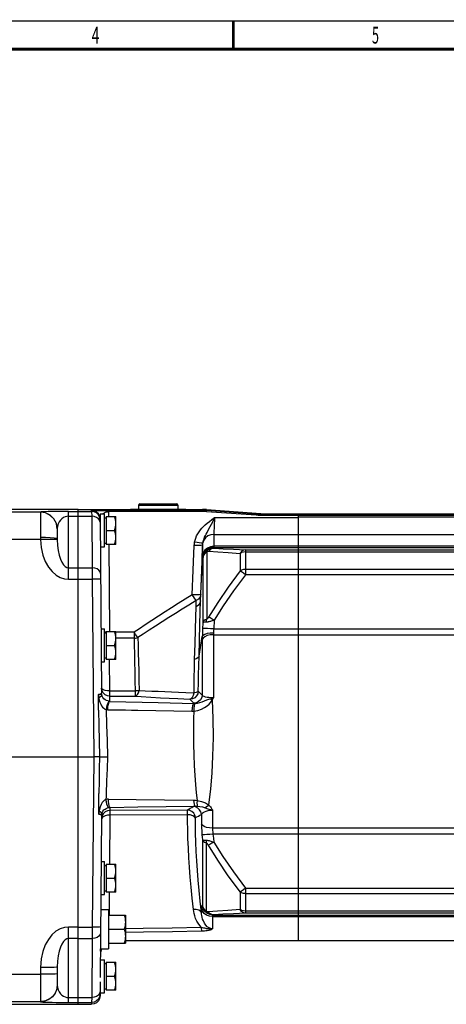
# Model space of a CAD drawing. Extents: x -1 to 598, y -1 to 421.
# Drawn here: x 160 to 236, y 240 to 415 of the extents above; entities that cross this region are included whole.
import ezdxf
from ezdxf.enums import TextEntityAlignment as Align

# ---------------------------------------------------------------- set-up
doc = ezdxf.new("R2010")
doc.units = 0
doc.header["$LTSCALE"] = 32.67
doc.layers.get('0').update_dxf_attribs({"linetype": 'CONTINUOUS'})
doc.layers.add('02___PRT_ALL_AXES', color=7, linetype='CONTINUOUS')
doc.styles.add('TEXTSTYLE_2', font='txt', dxfattribs={"width": 0.6})

msp = doc.modelspace()

# ---------------------------------------------------------------- linework, layer by layer
at = {"color": 7, "linetype": 'CONTINUOUS'}
for p, q in [((181.618, 328.683), (181.618, 327.933)), ((181.868, 328.933), (188.368, 328.933)), ((188.618, 328.683), (188.618, 327.933)), ((170.868, 327.933), (111.011, 327.933)), ((170.868, 239.683), (170.868, 327.932)), ((174.768, 327.133), (174.768, 323.983)), ((174.768, 327.133), (175.568, 327.133)), ((175.568, 321.233), (175.568, 327.133)), ((175.818, 326.683), (175.818, 321.683)), ((175.818, 326.683), (177.568, 326.683)), ((177.568, 321.683), (177.568, 326.683)), ((332.868, 327.083), (203.332, 327.083)), ((210.118, 251.083), (210.118, 327.083)), ((174.752, 325.683), (174.768, 325.683)), ((175.568, 326.433), (175.818, 326.433)), ((175.818, 324.183), (177.345, 324.183)), ((175.568, 321.933), (175.818, 321.933)), ((177.568, 321.683), (175.818, 321.683)), ((174.791, 321.233), (175.568, 321.233)), ((174.919, 306.633), (175.568, 306.633)), ((175.568, 300.733), (175.568, 306.633)), ((175.568, 305.933), (175.818, 305.933)), ((175.818, 306.183), (175.818, 301.183)), ((175.818, 306.183), (177.568, 306.183)), ((177.568, 301.183), (177.568, 306.183)), ((175.818, 303.683), (177.345, 303.683)), ((174.97, 300.733), (175.568, 300.733)), ((175.568, 301.433), (175.818, 301.433)), ((177.568, 301.183), (175.818, 301.183)), ((134.326, 283.808), (173.618, 283.808)), ((174.955, 265.133), (175.568, 265.133)), ((175.568, 259.233), (175.568, 265.133)), ((175.568, 264.433), (175.818, 264.433)), ((175.818, 264.683), (177.568, 264.683)), ((175.818, 264.683), (175.818, 259.683)), ((177.568, 259.683), (177.568, 264.683)), ((175.818, 262.183), (177.345, 262.183)), ((175.568, 259.933), (175.818, 259.933)), ((174.903, 259.233), (175.568, 259.233)), ((177.568, 259.683), (175.818, 259.683)), ((174.88, 256.583), (176.268, 256.583)), ((176.268, 256.582), (176.268, 249.583)), ((176.268, 255.583), (179.268, 255.583)), ((179.268, 255.583), (179.268, 250.583)), ((176.268, 253.083), (179.045, 253.083)), ((210.118, 251.083), (332.868, 251.083)), ((174.819, 249.583), (176.268, 249.583)), ((176.268, 250.583), (179.268, 250.583)), ((174.802, 247.633), (175.568, 247.633)), ((175.568, 241.733), (175.568, 247.633)), ((175.568, 246.933), (175.818, 246.933)), ((175.818, 247.183), (177.568, 247.183)), ((175.818, 247.183), (175.818, 242.183)), ((177.568, 242.183), (177.568, 247.183)), ((175.818, 244.683), (177.345, 244.683)), ((174.763, 243.183), (174.768, 243.183)), ((174.768, 243.701), (174.768, 241.733)), ((175.568, 242.433), (175.818, 242.433)), ((174.768, 241.733), (175.568, 241.733)), ((177.568, 242.183), (175.818, 242.183)), ((128.17, 239.683), (173.246, 239.683))]:
    msp.add_line(p, q, dxfattribs=at)
at = {"color": 9, "linetype": 'CONTINUOUS'}
for p, q in [((181.618, 328.683), (188.618, 328.683)), ((169.118, 327.581), (173.249, 327.581)), ((169.118, 326.702), (173.253, 326.702)), ((170.868, 327.932), (180.412, 327.932)), ((210.118, 326.854), (203.332, 326.854)), ((332.868, 326.846), (210.118, 326.846)), ((210.118, 326.591), (332.868, 326.591)), ((195.181, 326.466), (210.118, 326.466)), ((195.037, 323.469), (210.118, 323.469)), ((210.118, 323.472), (332.868, 323.472)), ((332.868, 321.352), (195.029, 321.352)), ((332.868, 321.069), (195.049, 321.069)), ((200.665, 320.733), (332.868, 320.733)), ((200.665, 320.347), (332.868, 320.347)), ((169.118, 317.528), (170.868, 317.528)), ((170.868, 317.528), (173.333, 317.528)), ((332.868, 317.226), (200.665, 317.226)), ((332.868, 316.273), (200.665, 316.273)), ((169.118, 315.475), (173.342, 315.475)), ((194.972, 305.575), (332.868, 305.575)), ((195.013, 306.645), (332.868, 306.645)), ((332.868, 271.09), (194.796, 271.09)), ((332.868, 270.02), (194.883, 270.02)), ((200.665, 260.392), (332.868, 260.392)), ((200.665, 259.439), (332.868, 259.439)), ((194.796, 255.313), (332.868, 255.313)), ((194.883, 255.596), (332.868, 255.596)), ((332.868, 256.318), (200.665, 256.318)), ((332.868, 255.932), (200.665, 255.932)), ((170.868, 253.46), (169.118, 253.46)), ((170.868, 253.46), (173.353, 253.46)), ((170.868, 251.403), (169.118, 251.403)), ((170.868, 251.403), (173.344, 251.403)), ((169.118, 240.89), (173.253, 240.89)), ((169.118, 240.012), (173.249, 240.012))]:
    msp.add_line(p, q, dxfattribs=at)
at = {"color": 2, "linetype": 'CONTINUOUS', "const_width": 0.25}
msp.add_lwpolyline([(590.5, 415), (6.5, 415)], dxfattribs=at)
at = {"color": 7, "linetype": 'CONTINUOUS', "const_width": 0.5}
for points in [[(198.5, 415), (198.5, 410)], [(585.5, 410), (11.5, 410)]]:
    msp.add_lwpolyline(points, dxfattribs=at)
at = {"color": 7, "linetype": 'CONTINUOUS'}
for points in [[(177.568, 325.433), (177.554, 325.734), (177.51, 326.051), (177.444, 326.35), (177.345, 326.683)], [(177.345, 324.183), (177.444, 324.515), (177.51, 324.815), (177.554, 325.131), (177.568, 325.433)], [(177.568, 322.933), (177.554, 323.234), (177.51, 323.551), (177.444, 323.85), (177.345, 324.183)], [(177.345, 321.683), (177.444, 322.015), (177.51, 322.315), (177.554, 322.631), (177.568, 322.933)], [(177.568, 304.933), (177.554, 305.234), (177.51, 305.551), (177.444, 305.85), (177.345, 306.183)], [(177.345, 303.683), (177.444, 304.015), (177.51, 304.315), (177.554, 304.631), (177.568, 304.933)], [(177.568, 302.433), (177.554, 302.734), (177.51, 303.051), (177.444, 303.35), (177.345, 303.683)], [(177.345, 301.183), (177.444, 301.515), (177.51, 301.815), (177.554, 302.131), (177.568, 302.433)], [(177.568, 263.433), (177.554, 263.734), (177.51, 264.051), (177.444, 264.35), (177.345, 264.683)], [(177.345, 262.183), (177.444, 262.515), (177.51, 262.815), (177.554, 263.131), (177.568, 263.433)], [(177.568, 260.933), (177.554, 261.234), (177.51, 261.551), (177.444, 261.85), (177.345, 262.183)], [(177.345, 259.683), (177.444, 260.015), (177.51, 260.315), (177.554, 260.631), (177.568, 260.933)], [(179.045, 255.583), (179.143, 255.253), (179.21, 254.949), (179.254, 254.637), (179.268, 254.333)], [(179.268, 254.333), (179.254, 254.028), (179.21, 253.715), (179.143, 253.412), (179.045, 253.083)], [(179.045, 253.083), (179.143, 252.753), (179.21, 252.449), (179.254, 252.137), (179.268, 251.833)], [(179.268, 251.833), (179.254, 251.528), (179.21, 251.215), (179.143, 250.912), (179.045, 250.583)], [(177.568, 245.933), (177.554, 246.234), (177.51, 246.551), (177.444, 246.85), (177.345, 247.183)], [(177.345, 244.683), (177.444, 245.015), (177.51, 245.315), (177.554, 245.631), (177.568, 245.933)], [(177.568, 243.433), (177.554, 243.734), (177.51, 244.051), (177.444, 244.35), (177.345, 244.683)], [(177.345, 242.183), (177.444, 242.515), (177.51, 242.815), (177.554, 243.131), (177.568, 243.433)]]:
    msp.add_lwpolyline(points, dxfattribs=at)
for centre, start, end in [((181.868, 328.683), 90, 180), ((188.368, 328.683), 0, 90)]:
    msp.add_arc(centre, 0.25, start, end, dxfattribs=at)
at = {"layer": '02___PRT_ALL_AXES', "color": 9, "linetype": 'CONTINUOUS'}
for p, q in [((164.119, 327.458), (111.011, 327.458)), ((164.119, 327.458), (164.118, 327.436)), ((164.118, 327.436), (164.118, 322.93)), ((169.118, 315.475), (169.118, 327.581)), ((173.249, 327.581), (173.248, 327.73)), ((173.249, 327.581), (173.253, 326.702)), ((173.253, 326.702), (173.333, 317.528)), ((174.924, 327.761), (175.295, 327.762)), ((175.295, 327.762), (175.616, 327.763)), ((175.616, 327.763), (193.008, 327.763)), ((176.235, 327.535), (176.235, 327.763)), ((176.235, 327.535), (176.243, 326.683)), ((193.008, 327.535), (176.235, 327.535)), ((180.412, 327.932), (180.435, 327.932)), ((180.435, 327.932), (180.458, 327.932)), ((180.458, 327.932), (180.436, 327.932)), ((180.469, 327.932), (180.458, 327.932)), ((180.5, 327.889), (180.619, 327.884)), ((180.54, 327.917), (180.606, 327.915)), ((180.619, 327.884), (180.77, 327.879)), ((182.255, 327.851), (182.686, 327.846)), ((182.43, 327.892), (182.819, 327.89)), ((182.686, 327.846), (183.362, 327.841)), ((182.819, 327.89), (183.512, 327.887)), ((183.512, 327.887), (186.723, 327.887)), ((186.723, 327.887), (187.246, 327.889)), ((186.874, 327.841), (187.441, 327.845)), ((187.246, 327.889), (187.55, 327.89)), ((187.441, 327.845), (187.921, 327.85)), ((187.55, 327.89), (188.071, 327.894)), ((189.778, 327.932), (189.764, 327.932)), ((193.008, 327.763), (193.014, 327.932)), ((193.008, 327.535), (193.008, 327.763)), ((193.014, 327.932), (193.014, 327.932)), ((193.485, 327.921), (193.721, 327.907)), ((202.564, 326.881), (193.697, 327.511)), ((193.715, 327.738), (193.721, 327.907)), ((202.582, 327.109), (193.715, 327.738)), ((193.721, 327.907), (193.721, 327.907)), ((202.582, 327.109), (204.987, 327.109)), ((203.332, 326.854), (203.332, 327.083)), ((205.222, 327.094), (204.987, 327.109)), ((195.037, 323.469), (195.029, 321.285)), ((164.119, 322.572), (111.011, 322.572)), ((164.118, 322.93), (164.119, 322.572)), ((167.118, 322.544), (166.961, 322.563)), ((167.118, 322.647), (167.118, 322.621)), ((167.118, 322.621), (167.118, 322.544)), ((176.286, 321.683), (176.422, 306.183)), ((193.038, 321.582), (193.031, 319.66)), ((199.701, 320.087), (199.701, 316.99)), ((200.665, 320.733), (200.665, 316.273)), ((192.667, 311.63), (193.034, 319.331)), ((173.333, 317.528), (173.342, 315.475)), ((173.342, 315.475), (173.618, 283.808)), ((193.774, 312.942), (193.767, 308.361)), ((193.064, 312.047), (193.058, 307.708)), ((193.058, 307.708), (193.019, 306.653)), ((195.07, 308.167), (195.013, 306.645)), ((175.812, 306.027), (175.568, 306.036)), ((180.816, 306.019), (177.568, 306.019)), ((180.816, 306.019), (180.816, 304.949)), ((180.816, 304.949), (177.568, 304.949)), ((192.39, 301.767), (192.983, 305.269)), ((176.511, 295.569), (176.458, 301.183)), ((176.511, 294.598), (176.511, 295.569)), ((176.511, 295.569), (180.978, 295.569)), ((180.978, 295.569), (180.978, 294.598)), ((176.519, 293.702), (176.511, 294.598)), ((176.511, 294.598), (180.978, 294.598)), ((185.553, 294.355), (188.605, 294.195)), ((188.605, 294.195), (190.775, 294.081)), ((173.618, 283.808), (173.353, 253.46)), ((174.506, 273.56), (174.552, 277.246)), ((176.522, 274.266), (176.526, 274.797)), ((190.303, 274.325), (176.522, 274.266)), ((194.796, 274.297), (194.796, 271.09)), ((175.098, 273.243), (175.022, 272.785)), ((175.1, 272.913), (175.055, 272.774)), ((175.313, 273.656), (175.098, 273.243)), ((175.324, 273.133), (175.1, 272.913)), ((176.503, 264.683), (176.58, 273.436)), ((190.344, 273.495), (176.58, 273.436)), ((192.827, 273.553), (192.827, 271.855)), ((192.992, 269.004), (192.992, 257.331)), ((193.676, 268.453), (193.676, 256.278)), ((200.665, 260.392), (200.665, 255.932)), ((176.424, 255.583), (176.46, 259.683)), ((199.701, 259.675), (199.701, 256.578)), ((192.827, 256.778), (192.827, 256.047)), ((194.796, 255.313), (194.796, 253.165)), ((169.118, 240.012), (169.118, 253.46)), ((173.353, 253.46), (173.344, 251.403)), ((173.344, 251.403), (173.253, 240.89)), ((174.816, 249.171), (174.842, 249.578)), ((174.816, 249.171), (174.853, 249.575)), ((164.118, 246.234), (164.118, 240.138)), ((133.428, 245.05), (164.118, 245.05)), ((173.253, 240.89), (173.249, 240.012)), ((128.17, 240.158), (164.118, 240.158)), ((173.249, 240.012), (173.246, 239.683))]:
    msp.add_line(p, q, dxfattribs=at)
at = {"layer": '02___PRT_ALL_AXES', "color": 7, "linetype": 'CONTINUOUS'}
for p, q in [((170.868, 327.932), (180.458, 327.932)), ((173.709, 327.658), (173.248, 327.73)), ((180.424, 327.931), (180.423, 327.931)), ((180.441, 327.932), (180.424, 327.931)), ((180.474, 327.932), (180.458, 327.932)), ((180.503, 327.933), (180.474, 327.932)), ((189.733, 327.933), (180.503, 327.933)), ((189.733, 327.933), (189.754, 327.932)), ((189.778, 327.932), (189.749, 327.932)), ((189.778, 327.932), (193.014, 327.932)), ((193.721, 327.907), (205.012, 327.108)), ((174.748, 326.243), (175.019, 295.17)), ((167.118, 324.449), (167.118, 322.647)), ((174.636, 283.808), (173.618, 283.808)), ((175.027, 273.34), (174.775, 244.482)), ((179.268, 251.083), (210.118, 251.083)), ((167.118, 246.298), (167.118, 243.137)), ((174.768, 243.701), (174.746, 241.17))]:
    msp.add_line(p, q, dxfattribs=at)
at = {"layer": '02___PRT_ALL_AXES', "color": 9, "linetype": 'CONTINUOUS'}
for points in [[(167.118, 324.449), (166.971, 325.372), (166.545, 326.205), (165.881, 326.866), (165.045, 327.29), (164.118, 327.436)], [(169.118, 327.581), (168.397, 327.579), (167.638, 327.575), (166.883, 327.567), (166.169, 327.556), (165.521, 327.542), (164.966, 327.525), (164.521, 327.504), (164.23, 327.481), (164.119, 327.458)], [(167.118, 324.502), (166.961, 325.418), (166.53, 326.242), (165.868, 326.895), (165.038, 327.313), (164.119, 327.458)], [(169.118, 326.702), (168.83, 326.679), (168.526, 326.602), (168.224, 326.466), (167.938, 326.27), (167.679, 326.017), (167.457, 325.707), (167.279, 325.34), (167.163, 324.929), (167.118, 324.502)], [(173.248, 327.73), (173.253, 327.732), (173.271, 327.734), (173.301, 327.736), (173.344, 327.739), (173.402, 327.741), (173.477, 327.743), (173.57, 327.745), (173.682, 327.748), (173.813, 327.75), (173.964, 327.752), (174.132, 327.755), (174.315, 327.757), (174.512, 327.758), (174.72, 327.76), (174.924, 327.761)], [(174.749, 326.094), (174.672, 326.554), (174.458, 326.969), (174.126, 327.297), (173.71, 327.508), (173.249, 327.581)], [(174.753, 325.655), (174.677, 325.981), (174.463, 326.274), (174.131, 326.505), (173.715, 326.653), (173.253, 326.702)], [(175.249, 327.133), (175.309, 327.185), (175.413, 327.263), (175.52, 327.33), (175.628, 327.387), (175.736, 327.434), (175.843, 327.472), (175.947, 327.5), (176.048, 327.52), (176.144, 327.531), (176.235, 327.535)], [(180.208, 327.921), (180.197, 327.919), (180.191, 327.916), (180.191, 327.914), (180.198, 327.911), (180.214, 327.908)], [(180.412, 327.932), (180.367, 327.931), (180.33, 327.93), (180.299, 327.928), (180.27, 327.927), (180.245, 327.925), (180.224, 327.923), (180.208, 327.921)], [(180.214, 327.908), (180.239, 327.905), (180.278, 327.901), (180.332, 327.897), (180.405, 327.893), (180.5, 327.889)], [(180.436, 327.932), (180.419, 327.931), (180.405, 327.93), (180.393, 327.929), (180.385, 327.929), (180.38, 327.928), (180.379, 327.927), (180.383, 327.925), (180.391, 327.924), (180.404, 327.923), (180.424, 327.922), (180.452, 327.92), (180.49, 327.918), (180.54, 327.917)], [(180.606, 327.915), (180.688, 327.913), (180.79, 327.91)], [(180.77, 327.879), (180.959, 327.874), (181.192, 327.868), (181.48, 327.862), (181.831, 327.857), (182.255, 327.851)], [(180.79, 327.91), (180.915, 327.908), (181.068, 327.906), (181.255, 327.903), (181.483, 327.9), (181.759, 327.897), (182.092, 327.894), (182.43, 327.892)], [(183.362, 327.841), (183.412, 327.848), (183.463, 327.863), (183.512, 327.887)], [(183.362, 327.841), (184.226, 327.837), (185.118, 327.836), (186.009, 327.837), (186.874, 327.841)], [(183.512, 327.887), (184.302, 327.883), (185.118, 327.881), (185.934, 327.883), (186.723, 327.887)], [(186.874, 327.841), (186.823, 327.848), (186.773, 327.863), (186.723, 327.887)], [(187.921, 327.85), (188.327, 327.855), (188.667, 327.861), (188.949, 327.866), (189.182, 327.871), (189.372, 327.876), (189.527, 327.881)], [(188.071, 327.894), (188.392, 327.896), (188.662, 327.899), (188.887, 327.902), (189.074, 327.904), (189.23, 327.906), (189.358, 327.909), (189.465, 327.911)], [(189.465, 327.911), (189.553, 327.913), (189.685, 327.916)], [(189.527, 327.881), (189.653, 327.885), (189.754, 327.889), (189.835, 327.893), (189.9, 327.897), (189.95, 327.901), (189.986, 327.904), (190.012, 327.907), (190.03, 327.909)], [(189.685, 327.916), (189.732, 327.918), (189.768, 327.919), (189.796, 327.921), (189.817, 327.922), (189.833, 327.923), (189.844, 327.924), (189.852, 327.925), (189.856, 327.926), (189.857, 327.927), (189.855, 327.928), (189.852, 327.928), (189.846, 327.929), (189.838, 327.93), (189.83, 327.93), (189.819, 327.931), (189.808, 327.931), (189.794, 327.932), (189.778, 327.932)], [(189.824, 327.932), (189.808, 327.932), (189.793, 327.932), (189.778, 327.932)], [(190.033, 327.92), (190.023, 327.922), (190.009, 327.923), (189.993, 327.925), (189.975, 327.926), (189.955, 327.927), (189.934, 327.929), (189.91, 327.93), (189.885, 327.93), (189.857, 327.931), (189.824, 327.932)], [(190.03, 327.909), (190.04, 327.912), (190.045, 327.914), (190.045, 327.916), (190.041, 327.918), (190.033, 327.92)], [(193.715, 327.738), (193.362, 327.757), (193.008, 327.763)], [(193.697, 327.511), (193.353, 327.529), (193.008, 327.535)], [(193.014, 327.932), (193.25, 327.929), (193.485, 327.921)], [(193.697, 327.511), (193.705, 327.625), (193.712, 327.707), (193.715, 327.738)], [(202.564, 326.881), (202.573, 326.996), (202.579, 327.078), (202.582, 327.109)], [(203.332, 326.854), (202.948, 326.861), (202.564, 326.881)], [(174.748, 326.243), (174.749, 326.254), (174.752, 326.272), (174.758, 326.297), (174.767, 326.33), (174.768, 326.334)], [(191.601, 322.081), (191.68, 322.439), (191.801, 322.822), (191.965, 323.214), (192.165, 323.596), (192.392, 323.955), (192.633, 324.28), (192.886, 324.579), (193.166, 324.873), (193.485, 325.174), (193.845, 325.482), (194.247, 325.796), (194.691, 326.121), (195.181, 326.466)], [(194.168, 324.454), (194.38, 324.854), (194.619, 325.318), (194.886, 325.854), (195.181, 326.466)], [(195.181, 326.466), (195.148, 325.896), (195.119, 325.387), (195.095, 324.93), (195.075, 324.529), (195.06, 324.195), (195.048, 323.919), (195.041, 323.677), (195.037, 323.469)], [(167.118, 324.502), (167.118, 324.476), (167.118, 324.449)], [(193.073, 321.942), (193.119, 322.172), (193.188, 322.427), (193.282, 322.698), (193.398, 322.977), (193.529, 323.257), (193.669, 323.531), (193.816, 323.808), (194.168, 324.454)], [(195.037, 323.469), (194.492, 323.398), (193.989, 323.19), (193.564, 322.86), (193.251, 322.434), (193.073, 321.942)], [(167.118, 322.647), (166.971, 322.735), (166.545, 322.814), (165.881, 322.876), (165.045, 322.916), (164.118, 322.93)], [(166.961, 322.563), (166.531, 322.576), (165.869, 322.582), (165.038, 322.58), (164.119, 322.572)], [(164.119, 322.572), (164.241, 321.115), (164.544, 319.789), (164.99, 318.628), (165.545, 317.648), (166.19, 316.845), (166.901, 316.225), (167.651, 315.793), (168.403, 315.549), (169.118, 315.475)], [(167.118, 322.544), (167.167, 321.514), (167.288, 320.577), (167.467, 319.757), (167.689, 319.064), (167.947, 318.496), (168.231, 318.058), (168.531, 317.753), (168.832, 317.581), (169.118, 317.528)], [(191.198, 312.717), (191.255, 314.155), (191.312, 315.585), (191.37, 317.079), (191.428, 318.592), (191.54, 321.51)], [(191.54, 321.51), (191.56, 321.796), (191.601, 322.081)], [(193.038, 321.582), (192.959, 321.545), (192.744, 321.517), (192.413, 321.502), (191.998, 321.499), (191.54, 321.51)], [(193.073, 321.942), (192.975, 321.922), (192.754, 321.927), (192.432, 321.958), (192.035, 322.01), (191.601, 322.081)], [(192.697, 312.786), (192.754, 314.225), (192.81, 315.655), (192.868, 317.15), (192.927, 318.663), (193.038, 321.582)], [(195.029, 321.352), (194.428, 321.27), (193.883, 321.033), (193.443, 320.661), (193.151, 320.189), (193.031, 319.66)], [(193.038, 321.582), (193.05, 321.762), (193.073, 321.942)], [(193.031, 319.66), (193.031, 319.541), (193.032, 319.43), (193.034, 319.331)], [(195.032, 321.168), (194.431, 321.078), (193.886, 320.819), (193.446, 320.415), (193.154, 319.903), (193.034, 319.331)], [(195.049, 321.069), (194.447, 320.976), (193.901, 320.706), (193.461, 320.285), (193.169, 319.751), (193.051, 319.153)], [(193.075, 319.116), (193.136, 319.521), (193.278, 319.907), (193.496, 320.255), (193.781, 320.551)], [(193.075, 319.116), (193.138, 319.474), (193.282, 319.815), (193.501, 320.122), (193.788, 320.383)], [(193.781, 320.551), (193.767, 320.513), (193.769, 320.457), (193.788, 320.383)], [(193.788, 320.383), (193.781, 316.959), (193.774, 312.942)], [(193.781, 320.551), (193.871, 320.623), (193.969, 320.692), (194.076, 320.757), (194.192, 320.818), (194.317, 320.874), (194.453, 320.922), (194.598, 320.962), (194.752, 320.992), (194.914, 321.011), (195.084, 321.015)], [(193.788, 320.383), (193.81, 320.401), (193.835, 320.418), (193.862, 320.434), (193.891, 320.448), (193.923, 320.461), (193.958, 320.472), (193.995, 320.48), (194.034, 320.486), (194.076, 320.488), (194.12, 320.486)], [(195.084, 321.015), (194.725, 320.948), (194.395, 320.767), (194.12, 320.486)], [(194.12, 320.486), (195.735, 320.36), (197.587, 320.227), (199.701, 320.087)], [(195.029, 321.285), (195.03, 321.224), (195.032, 321.168)], [(195.032, 321.168), (195.035, 321.125), (195.039, 321.096), (195.044, 321.078), (195.049, 321.069)], [(195.049, 321.069), (195.066, 321.042), (195.084, 321.015)], [(195.084, 321.015), (196.699, 320.926), (198.551, 320.832), (200.665, 320.733)], [(200.665, 320.733), (200.297, 320.649), (199.965, 320.427), (199.701, 320.087)], [(200.665, 320.347), (200.32, 320.317), (199.992, 320.229), (199.701, 320.087)], [(193.034, 319.331), (193.037, 319.254), (193.041, 319.201), (193.046, 319.169), (193.051, 319.153)], [(193.051, 319.153), (193.063, 319.134), (193.075, 319.116)], [(193.075, 319.116), (193.07, 315.856), (193.064, 312.047)], [(174.833, 316.481), (174.757, 316.806), (174.543, 317.099), (174.212, 317.331), (173.795, 317.479), (173.333, 317.528)], [(199.701, 316.99), (197.581, 314.086), (195.724, 311.342), (194.106, 308.73)], [(200.665, 316.273), (198.545, 313.417), (196.688, 310.724), (195.07, 308.167)], [(200.665, 317.226), (200.32, 317.198), (199.992, 317.119), (199.701, 316.99)], [(200.665, 316.273), (200.297, 316.553), (199.965, 316.8), (199.701, 316.99)], [(174.842, 315.454), (174.768, 315.464), (174.555, 315.471), (174.223, 315.476), (173.805, 315.477), (173.342, 315.475)], [(191.198, 312.717), (189.908, 311.912), (188.69, 311.146), (187.507, 310.398), (186.331, 309.648), (185.147, 308.887), (183.961, 308.115), (182.812, 307.359), (181.755, 306.654), (180.816, 306.019)], [(192.697, 312.786), (192.619, 312.749), (192.404, 312.722), (192.073, 312.706), (191.658, 312.705), (191.198, 312.717)], [(191.9, 311.667), (191.774, 311.838), (191.607, 312.083), (191.41, 312.383), (191.198, 312.717)], [(192.697, 312.786), (192.586, 312.336), (192.31, 311.948), (191.9, 311.667)], [(192.667, 311.63), (192.678, 312.037), (192.688, 312.423), (192.697, 312.786)], [(191.9, 311.667), (190.604, 310.869), (189.383, 310.113), (188.198, 309.375), (187.021, 308.637), (185.836, 307.888), (184.647, 307.132), (183.495, 306.391), (182.436, 305.703), (181.494, 305.084)], [(191.87, 310.57), (191.881, 310.957), (191.891, 311.323), (191.9, 311.667)], [(192.667, 311.63), (192.555, 311.203), (192.279, 310.836), (191.87, 310.57)], [(192.39, 301.767), (192.465, 304.686), (192.541, 307.338), (192.61, 309.669), (192.667, 311.63)], [(191.608, 301.183), (191.676, 303.968), (191.747, 306.494), (191.814, 308.71), (191.87, 310.57)], [(193.767, 308.361), (193.488, 308.228), (193.271, 308.07), (193.126, 307.895), (193.058, 307.708)], [(193.846, 307.835), (193.479, 307.807), (193.265, 307.78), (193.123, 307.747), (193.058, 307.708)], [(193.756, 307.828), (193.744, 308.01), (193.748, 308.189), (193.767, 308.361)], [(194.106, 308.73), (194.061, 308.657), (194.018, 308.593), (193.977, 308.538), (193.939, 308.491), (193.904, 308.453), (193.872, 308.422), (193.842, 308.398), (193.815, 308.38), (193.79, 308.368), (193.767, 308.361)], [(195.07, 308.167), (194.898, 308.1), (194.734, 308.041), (194.578, 307.991), (194.432, 307.948), (194.295, 307.913), (194.169, 307.884), (194.052, 307.862), (193.945, 307.846), (193.846, 307.835)], [(195.07, 308.167), (194.711, 308.381), (194.381, 308.574), (194.106, 308.73)], [(181.494, 305.084), (181.307, 305.328), (181.074, 305.65), (180.816, 306.019)], [(194.972, 305.575), (194.383, 305.535), (193.846, 305.417), (193.409, 305.23), (193.111, 304.992), (192.978, 304.724)], [(193.019, 306.653), (193.011, 306.417), (193.002, 306.16), (192.995, 305.883), (192.988, 305.586), (192.983, 305.269)], [(194.977, 305.877), (194.387, 305.854), (193.85, 305.773), (193.413, 305.64), (193.115, 305.467), (192.983, 305.269)], [(195.013, 306.645), (194.42, 306.663), (193.88, 306.674), (193.442, 306.676), (193.146, 306.669), (193.019, 306.653)], [(194.972, 305.575), (194.962, 301.88), (194.954, 298.256), (194.947, 294.329)], [(194.977, 305.877), (194.974, 305.723), (194.972, 305.575)], [(195.013, 306.645), (195.005, 306.514), (194.997, 306.371), (194.989, 306.217), (194.983, 306.053), (194.977, 305.877)], [(180.816, 304.949), (181.05, 304.966), (181.278, 305.011), (181.494, 305.084)], [(180.816, 304.949), (180.847, 303.653), (180.876, 302.214), (180.903, 300.652)], [(181.494, 305.084), (181.533, 303.782), (181.57, 302.335), (181.606, 300.763)], [(192.978, 304.724), (192.969, 301.455), (192.962, 298.255), (192.956, 294.831)], [(192.983, 305.269), (192.979, 304.992), (192.978, 304.724)], [(180.903, 300.652), (180.929, 299.057), (180.954, 297.36), (180.978, 295.569)], [(181.606, 300.763), (181.64, 299.157), (181.673, 297.447), (181.705, 295.642)], [(191.507, 295.203), (191.524, 296.568), (191.547, 298.018), (191.574, 299.558), (191.608, 301.183)], [(192.39, 301.767), (192.27, 301.53), (192, 301.328), (191.608, 301.183)], [(192.268, 295.518), (192.29, 296.943), (192.318, 298.458), (192.351, 300.067), (192.39, 301.767)], [(174.443, 294.941), (174.673, 294.983), (174.855, 295.036), (174.977, 295.1), (175.019, 295.17)], [(175.302, 295.207), (175.088, 295.62), (175.011, 296.079)], [(176.511, 295.569), (176.05, 295.591), (175.632, 295.662), (175.299, 295.774), (175.086, 295.918), (175.011, 296.079)], [(176.511, 294.598), (176.051, 294.67), (175.634, 294.879), (175.302, 295.207)], [(180.978, 294.598), (181.208, 294.696), (181.417, 294.918), (181.588, 295.243), (181.705, 295.642)], [(181.705, 295.642), (181.475, 295.604), (181.23, 295.579), (180.978, 295.569)], [(181.705, 295.642), (182.819, 295.594), (183.972, 295.543), (185.126, 295.492), (186.281, 295.44), (187.464, 295.387), (188.712, 295.331), (190.051, 295.269), (191.507, 295.203)], [(192.268, 295.518), (192.179, 295.072), (191.96, 294.672), (191.631, 294.356), (191.224, 294.153), (190.775, 294.081)], [(190.775, 294.081), (191.011, 294.187), (191.225, 294.426), (191.396, 294.776), (191.507, 295.203)], [(192.268, 295.518), (192.147, 295.39), (191.884, 295.281), (191.507, 295.203)], [(192.956, 294.831), (192.787, 294.999), (192.611, 295.175), (192.435, 295.35), (192.268, 295.518)], [(174.443, 294.941), (174.449, 294.867), (174.457, 294.774), (174.468, 294.672), (174.481, 294.571), (174.496, 294.457), (174.517, 294.328)], [(174.487, 292.154), (174.458, 294.017), (174.443, 294.941)], [(175.087, 294.739), (175.061, 294.791), (175.027, 294.834), (174.97, 294.872), (174.876, 294.901), (174.717, 294.928), (174.443, 294.941)], [(175.087, 294.739), (175.029, 294.631), (174.832, 294.489), (174.517, 294.328)], [(174.517, 294.328), (174.553, 294.135), (174.596, 293.947), (174.646, 293.764), (174.703, 293.585)], [(174.704, 293.585), (174.859, 293.205), (175.032, 292.895), (175.213, 292.653), (175.403, 292.465), (175.61, 292.322), (175.833, 292.234)], [(175.265, 294.374), (175.193, 294.491), (175.134, 294.612), (175.087, 294.739)], [(176.378, 293.715), (176.114, 293.773), (175.874, 293.865), (175.656, 293.989), (175.449, 294.157), (175.265, 294.374)], [(176.378, 293.715), (176.249, 293.622), (176.118, 293.403), (175.998, 293.078), (175.9, 292.676), (175.833, 292.234)], [(176.113, 292.216), (176.142, 292.653), (176.203, 293.052), (176.291, 293.377), (176.4, 293.6), (176.519, 293.702)], [(176.519, 293.702), (176.447, 293.707), (176.378, 293.715)], [(176.519, 293.702), (185.095, 293.49), (191.513, 293.331)], [(180.978, 294.598), (182.092, 294.539), (185.553, 294.355)], [(191.462, 293.364), (191.293, 293.537), (191.117, 293.72), (190.941, 293.903), (190.775, 294.081)], [(191.513, 293.331), (191.372, 293.197), (191.248, 292.897), (191.156, 292.468), (191.108, 291.962)], [(191.457, 291.974), (192.202, 292.095), (192.845, 292.31), (193.386, 292.583), (193.825, 292.884), (194.187, 293.203), (194.496, 293.548), (194.757, 293.923)], [(191.706, 293.328), (191.589, 293.178), (191.503, 292.877), (191.457, 292.46), (191.457, 291.974)], [(192.956, 294.831), (192.874, 294.378), (192.658, 293.97), (192.328, 293.647), (191.917, 293.438), (191.462, 293.364)], [(191.513, 293.331), (191.483, 293.347), (191.462, 293.364)], [(191.513, 293.331), (191.577, 293.328), (191.641, 293.328), (191.706, 293.328)], [(191.706, 293.328), (192.149, 293.38), (192.563, 293.488), (192.957, 293.629), (193.344, 293.782), (193.781, 293.95), (194.329, 294.141)], [(194.947, 294.329), (194.546, 294.339), (194.164, 294.37), (193.831, 294.418), (193.556, 294.477), (193.333, 294.547), (193.157, 294.627), (193.027, 294.721), (192.956, 294.831)], [(194.329, 294.141), (194.536, 294.207), (194.743, 294.269), (194.947, 294.329)], [(194.33, 294.141), (194.469, 294.073), (194.612, 294), (194.757, 293.923)], [(194.757, 293.923), (194.83, 294.068), (194.893, 294.202), (194.947, 294.329)], [(194.757, 293.923), (194.878, 290.658), (194.899, 287.282), (194.818, 283.916)], [(174.487, 292.154), (174.533, 289.412), (174.58, 286.704), (174.636, 283.808)], [(175.833, 292.234), (175.915, 289.434), (175.986, 286.721), (176.053, 283.818)], [(175.833, 292.234), (175.97, 292.222), (176.113, 292.216)], [(176.113, 292.216), (179.27, 292.164), (180.374, 292.146), (181.479, 292.128)], [(181.479, 292.128), (184.689, 292.074), (187.899, 292.019), (191.108, 291.962)], [(191.108, 291.962), (191.225, 291.962), (191.341, 291.966), (191.457, 291.974)], [(191.457, 291.974), (191.425, 290.65), (191.407, 289.219), (191.405, 287.672), (191.424, 285.994), (191.469, 284.168)], [(174.636, 283.808), (174.607, 281.696), (174.58, 279.544), (174.552, 277.246)], [(176.053, 283.818), (175.989, 281.698), (175.917, 279.539), (175.83, 277.231)], [(191.469, 284.168), (191.547, 282.259), (191.649, 280.504), (191.769, 278.89), (191.907, 277.403), (192.058, 276.031)], [(194.818, 283.916), (194.659, 280.963), (194.415, 278.066), (194.083, 275.238)], [(175.789, 276.227), (175.566, 276.112), (175.348, 275.933), (175.134, 275.676), (174.936, 275.34), (174.761, 274.92)], [(175.83, 277.231), (175.809, 276.72), (175.789, 276.227)], [(176.263, 276.26), (176.024, 276.253), (175.789, 276.227)], [(176.289, 274.77), (176.195, 274.861), (176.089, 275.076), (175.979, 275.395), (175.876, 275.791), (175.789, 276.227)], [(176.526, 274.797), (176.45, 274.897), (176.38, 275.117), (176.322, 275.436), (176.282, 275.828), (176.263, 276.26)], [(176.263, 276.26), (181.203, 276.201), (186.256, 276.142), (191.421, 276.087)], [(191.421, 276.087), (191.736, 276.072), (192.058, 276.031)], [(191.421, 276.087), (191.462, 275.688), (191.521, 275.363), (191.593, 275.139), (191.672, 275.036)], [(192.058, 276.031), (192.031, 275.569), (192.038, 275.222), (192.079, 275.033)], [(192.058, 276.031), (192.84, 275.857), (193.527, 275.583), (194.083, 275.238)], [(174.564, 274.093), (174.547, 273.976), (174.533, 273.856), (174.52, 273.738), (174.511, 273.635), (174.506, 273.56)], [(174.761, 274.92), (174.642, 274.504), (174.564, 274.093)], [(175.081, 273.727), (175.028, 273.826), (174.851, 273.952), (174.564, 274.093)], [(175.081, 273.727), (175.156, 273.929), (175.272, 274.133)], [(175.272, 274.133), (175.443, 274.336), (175.638, 274.499), (175.85, 274.624), (176.066, 274.712), (176.289, 274.77)], [(176.522, 274.266), (176.061, 274.194), (175.644, 273.984), (175.313, 273.656)], [(176.289, 274.77), (176.407, 274.788), (176.526, 274.797)], [(176.58, 273.436), (176.568, 273.757), (176.555, 274.01), (176.539, 274.183), (176.522, 274.266)], [(176.526, 274.797), (181.465, 274.874), (186.513, 274.954), (191.672, 275.036)], [(190.303, 274.325), (190.55, 274.474), (190.815, 274.631), (191.085, 274.788), (191.349, 274.939)], [(190.344, 273.495), (190.334, 273.815), (190.323, 274.069), (190.313, 274.242), (190.303, 274.325)], [(191.78, 272.966), (191.673, 273.391), (191.449, 273.768), (191.126, 274.064), (190.733, 274.256), (190.303, 274.325)], [(191.349, 274.939), (191.479, 274.99), (191.672, 275.036)], [(192.827, 273.553), (192.725, 273.985), (192.502, 274.369), (192.179, 274.672), (191.783, 274.868), (191.349, 274.939)], [(191.672, 275.036), (191.869, 275.04), (192.079, 275.033)], [(192.079, 275.033), (192.562, 274.975), (193.04, 274.867), (193.501, 274.722)], [(192.827, 273.553), (192.939, 273.74), (193.117, 273.898), (193.354, 274.031), (193.649, 274.142), (194, 274.227), (194.39, 274.279), (194.796, 274.297)], [(194.083, 275.238), (193.877, 275.031), (193.68, 274.857), (193.501, 274.722)], [(193.501, 274.722), (193.645, 274.67), (193.798, 274.615), (193.96, 274.557), (194.125, 274.5), (194.29, 274.446), (194.449, 274.396), (194.593, 274.354), (194.714, 274.32), (194.796, 274.297)], [(194.083, 275.238), (194.211, 275.121), (194.333, 274.996), (194.445, 274.867), (194.543, 274.739), (194.624, 274.618), (194.69, 274.509), (194.739, 274.417), (194.774, 274.346), (194.796, 274.297)], [(174.506, 273.56), (174.767, 273.572), (174.925, 273.6), (175.013, 273.637), (175.059, 273.68), (175.081, 273.727)], [(175.027, 273.34), (174.991, 273.404), (174.889, 273.463), (174.724, 273.516), (174.506, 273.56)], [(176.58, 273.436), (176.104, 273.409), (175.67, 273.304), (175.324, 273.133)], [(191.762, 272.848), (191.592, 273.097), (191.272, 273.302), (190.84, 273.44), (190.344, 273.495)], [(191.408, 256.594), (191.186, 258.621), (190.993, 260.555), (190.832, 262.367), (190.696, 264.108), (190.582, 265.83), (190.489, 267.543), (190.42, 269.23), (190.374, 270.834), (190.351, 272.281), (190.344, 273.495)], [(191.762, 272.848), (191.764, 272.894), (191.767, 272.93), (191.773, 272.954), (191.78, 272.966)], [(192.827, 256.047), (192.604, 258.068), (192.411, 259.995), (192.25, 261.798), (192.114, 263.53), (192, 265.242), (191.907, 266.944), (191.838, 268.619), (191.792, 270.211), (191.769, 271.646), (191.762, 272.848)], [(191.78, 272.966), (192.027, 273.108), (192.292, 273.257), (192.562, 273.408), (192.827, 273.553)], [(194.796, 271.09), (194.245, 271.126), (193.736, 271.231), (193.31, 271.396), (192.999, 271.61), (192.827, 271.855)], [(192.827, 271.855), (192.836, 271.237), (192.866, 270.579), (192.914, 269.913)], [(194.796, 271.09), (194.806, 270.749), (194.835, 270.388), (194.883, 270.02)], [(194.883, 270.02), (194.326, 269.976), (193.813, 269.941), (193.385, 269.917), (193.077, 269.908), (192.914, 269.913)], [(192.914, 269.913), (192.952, 269.456), (192.992, 269.004)], [(192.992, 269.004), (193.117, 268.968), (193.341, 268.943), (193.739, 268.93)], [(192.992, 269.004), (193.125, 268.795), (193.357, 268.609), (193.676, 268.453)], [(193.653, 268.933), (193.648, 268.769), (193.656, 268.608), (193.676, 268.453)], [(193.739, 268.93), (193.835, 268.922), (193.942, 268.909), (194.062, 268.89), (194.194, 268.863), (194.337, 268.828), (194.49, 268.786), (194.653, 268.734), (194.825, 268.673), (195.007, 268.602)], [(194.883, 270.02), (194.945, 269.302), (195.007, 268.602)], [(193.676, 268.453), (193.698, 268.447), (193.723, 268.435), (193.751, 268.416), (193.782, 268.391), (193.818, 268.357), (193.856, 268.313), (193.898, 268.261), (193.943, 268.198), (193.992, 268.126), (194.043, 268.042)], [(195.007, 268.602), (194.648, 268.389), (194.318, 268.197), (194.043, 268.042)], [(194.043, 268.042), (195.675, 265.398), (197.553, 262.618), (199.701, 259.675)], [(195.007, 268.602), (196.64, 266.014), (198.517, 263.287), (200.665, 260.392)], [(200.665, 260.392), (200.297, 260.112), (199.965, 259.865), (199.701, 259.675)], [(200.665, 259.439), (200.32, 259.467), (199.992, 259.546), (199.701, 259.675)], [(192.767, 253.43), (192.334, 253.95), (192.011, 254.49), (191.789, 254.993), (191.636, 255.446), (191.531, 255.856), (191.459, 256.23), (191.408, 256.594)], [(192.827, 256.047), (192.666, 256.289), (192.348, 256.473), (191.912, 256.579), (191.408, 256.594)], [(192.914, 257.296), (192.866, 257.221), (192.836, 257.045), (192.827, 256.778)], [(194.796, 255.313), (194.245, 255.382), (193.736, 255.583), (193.31, 255.9), (192.999, 256.309), (192.827, 256.778)], [(192.992, 257.331), (192.953, 257.314), (192.914, 257.296)], [(194.883, 255.596), (194.326, 255.677), (193.813, 255.912), (193.385, 256.281), (193.077, 256.755), (192.914, 257.296)], [(193.676, 256.278), (193.357, 256.579), (193.125, 256.937), (192.992, 257.331)], [(193.653, 256.133), (193.341, 256.477), (193.117, 256.884), (192.992, 257.331)], [(199.701, 256.578), (197.553, 256.435), (195.676, 256.3), (194.043, 256.173)], [(200.665, 256.318), (200.32, 256.348), (199.992, 256.436), (199.701, 256.578)], [(200.665, 255.932), (200.297, 256.016), (199.965, 256.238), (199.701, 256.578)], [(194.796, 253.165), (194.495, 253.192), (194.182, 253.301), (193.869, 253.506), (193.58, 253.804), (193.34, 254.165), (193.162, 254.54), (193.039, 254.893), (192.954, 255.215), (192.896, 255.51), (192.855, 255.781), (192.827, 256.047)], [(193.653, 256.133), (193.648, 256.168), (193.656, 256.217), (193.676, 256.278)], [(195.007, 255.645), (194.826, 255.65), (194.655, 255.67), (194.493, 255.701), (194.34, 255.744), (194.196, 255.797), (194.063, 255.857), (193.944, 255.922), (193.837, 255.99), (193.74, 256.06), (193.653, 256.133)], [(194.043, 256.173), (193.992, 256.17), (193.944, 256.172), (193.899, 256.178), (193.857, 256.186), (193.818, 256.198), (193.783, 256.212), (193.751, 256.227), (193.723, 256.243), (193.698, 256.26), (193.676, 256.278)], [(195.007, 255.645), (194.648, 255.712), (194.318, 255.893), (194.043, 256.173)], [(194.883, 255.596), (194.835, 255.555), (194.806, 255.46), (194.796, 255.313)], [(195.007, 255.645), (194.946, 255.621), (194.883, 255.596)], [(200.665, 255.932), (198.517, 255.831), (196.64, 255.736), (195.007, 255.645)], [(169.118, 253.46), (168.398, 253.385), (167.641, 253.137), (166.888, 252.701), (166.175, 252.075), (165.529, 251.265), (164.973, 250.276), (164.531, 249.11), (164.231, 247.764), (164.118, 246.234)], [(174.853, 253.479), (174.78, 253.47), (174.567, 253.463), (174.235, 253.459), (173.817, 253.458), (173.353, 253.46)], [(179.266, 253.2), (182.454, 253.252), (187.621, 253.34), (192.767, 253.43)], [(192.767, 253.43), (192.971, 253.376), (193.167, 253.329), (193.352, 253.289), (193.525, 253.256), (193.684, 253.229), (193.828, 253.207), (193.959, 253.189), (194.08, 253.176), (194.195, 253.165), (194.304, 253.157), (194.408, 253.153), (194.509, 253.151), (194.609, 253.152), (194.706, 253.156), (194.796, 253.165)], [(192.767, 253.43), (192.784, 253.149), (192.805, 252.928), (192.826, 252.781)], [(192.826, 252.781), (193.112, 252.791), (193.377, 252.807), (193.619, 252.83), (193.833, 252.857), (194.019, 252.887), (194.176, 252.918), (194.309, 252.949), (194.42, 252.981), (194.513, 253.012), (194.591, 253.042), (194.654, 253.071), (194.705, 253.098), (194.743, 253.123), (194.774, 253.145), (194.796, 253.165)], [(169.118, 251.403), (168.83, 251.35), (168.527, 251.175), (168.226, 250.867), (167.941, 250.425), (167.682, 249.852), (167.46, 249.154), (167.283, 248.33), (167.163, 247.38), (167.118, 246.298)], [(174.844, 252.451), (174.769, 252.125), (174.555, 251.832), (174.223, 251.6), (173.806, 251.453), (173.344, 251.403)], [(179.268, 252.541), (182.513, 252.596), (187.681, 252.687), (192.826, 252.781)], [(167.118, 246.298), (166.971, 246.278), (166.545, 246.26), (165.881, 246.246), (165.045, 246.237), (164.118, 246.234)], [(167.118, 245.115), (167.016, 245.098), (166.716, 245.082), (166.239, 245.069), (165.618, 245.059), (164.894, 245.052), (164.118, 245.05)], [(167.118, 243.158), (167.016, 242.381), (166.716, 241.658), (166.239, 241.037), (165.618, 240.56), (164.894, 240.26), (164.118, 240.158)], [(167.118, 243.137), (166.971, 242.21), (166.545, 241.374), (165.881, 240.711), (165.045, 240.285), (164.118, 240.138)], [(167.118, 243.137), (167.164, 242.66), (167.284, 242.241), (167.461, 241.878), (167.684, 241.571), (167.943, 241.319), (168.228, 241.125), (168.529, 240.99), (168.831, 240.914), (169.118, 240.89)], [(174.749, 241.499), (174.672, 241.039), (174.458, 240.624), (174.126, 240.296), (173.71, 240.085), (173.249, 240.012)], [(174.753, 241.938), (174.677, 241.612), (174.463, 241.319), (174.131, 241.088), (173.714, 240.94), (173.253, 240.89)], [(164.118, 240.138), (164.232, 240.111), (164.533, 240.088), (164.976, 240.067), (165.533, 240.05), (166.18, 240.036), (166.893, 240.025), (167.645, 240.018), (168.4, 240.014), (169.118, 240.012)]]:
    msp.add_lwpolyline(points, dxfattribs=at)
at = {"layer": '02___PRT_ALL_AXES', "color": 7, "linetype": 'CONTINUOUS'}
for points in [[(174.748, 326.243), (174.671, 326.704), (174.457, 327.118), (174.125, 327.447), (173.709, 327.658)], [(180.474, 327.935), (180.454, 327.933), (180.441, 327.932)], [(203.332, 327.083), (202.957, 327.089), (202.582, 327.109)], [(175.087, 294.739), (175.037, 294.952), (175.019, 295.17)], [(174.636, 283.808), (175.059, 283.811), (175.55, 283.815), (176.053, 283.818)], [(175.081, 273.727), (175.041, 273.535), (175.027, 273.34)], [(174.746, 241.17), (174.669, 240.709), (174.455, 240.295), (174.123, 239.966), (173.707, 239.755), (173.246, 239.683)]]:
    msp.add_lwpolyline(points, dxfattribs=at)
for centre, radius, start, end in [((193.014, 317.932), 10, 85.94832, 90), ((205.718, 337.083), 10, 265.94832, 267.23943), ((177.311, 248.583), 2.5, 156.2173, 179.4989)]:
    msp.add_arc(centre, radius, start, end, dxfattribs=at)

# ---------------------------------------------------------------- texts
at = {"color": 2, "linetype": 'CONTINUOUS', "style": 'TEXTSTYLE_2'}
for s, width, p in [('4', 0.6, (173.943, 410.988)), ('5', 0.55, (223.853, 410.988))]:
    msp.add_text(s, height=3, dxfattribs=dict(at, width=width)).set_placement(p, align=Align.CENTER)

doc.saveas('drawing.dxf')
